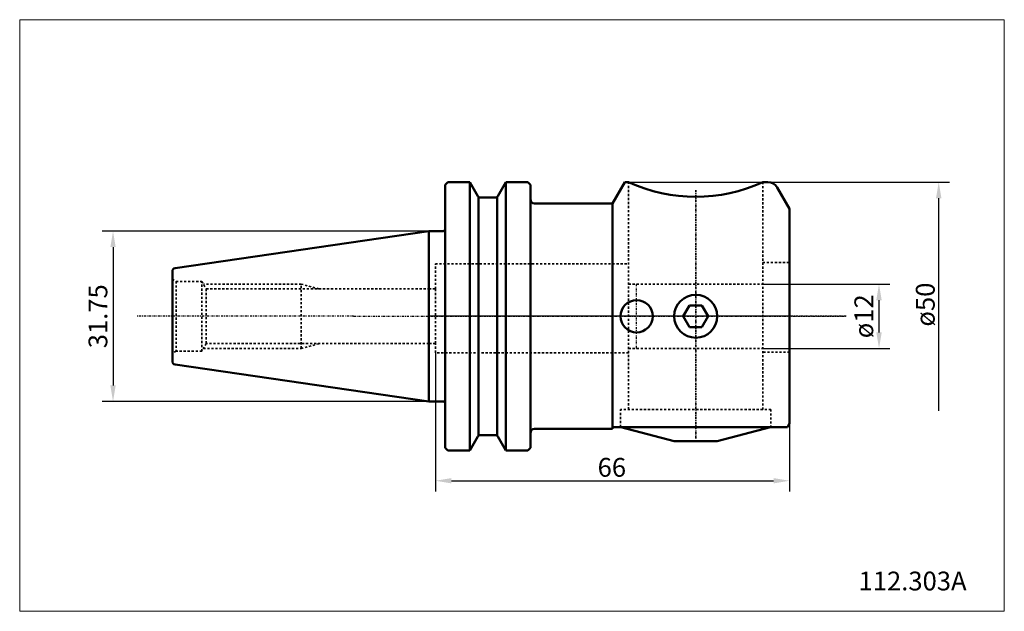
# Model space of a CAD drawing. Extents: x -76 to 107, y -55 to 55.
import ezdxf

# ---------------------------------------------------------------- set-up
doc = ezdxf.new("R2010")
doc.units = 0
doc.header["$MEASUREMENT"] = 0
doc.linetypes.add('DASH', pattern=[0.75, 0.4, -0.35])
doc.linetypes.add('LONGDASH_DASH', pattern=[0.85, 0.4, -0.2, 0.05, -0.2])
for name, color, linetype, lineweight in [('1', 4, 'Continuous', 50), ('2', 7, 'Continuous', 25), ('3', 1, 'DASH', 35), ('4', 2, 'LONGDASH_DASH', 25), ('INFTOTAL', 9, 'Continuous', 18), ('NOCUT', 7, 'Continuous', 25), ('SK1', 4, 'Continuous', 50), ('SK2', 7, 'Continuous', 25), ('SK3', 1, 'DASH', 35), ('SK4', 2, 'LONGDASH_DASH', 25)]:
    doc.layers.add(name, color=color, linetype=linetype, lineweight=lineweight)
doc.layers.add('SK6', color=5, linetype='Continuous')
doc.styles.add('BMG_Text', font='monos.ttf', dxfattribs={"height": 3.5})
doc.dimstyles.get("Standard").update_dxf_attribs({"dimtxt": 0.18, "dimasz": 0.18, "dimexe": 0.18, "dimexo": 0.0625, "dimgap": 0.09, "dimtad": 0, "dimtih": 1, "dimtoh": 1, "dimdec": 4, "dimzin": 0, "dimdsep": 46, "dimtxsty": 'Standard', "dimcen": 0.09, "dimadec": 0, "dimazin": 0, "dimtfac": 1, "dimtdec": 4, "dimtofl": 0, "dimtmove": 0, "dimatfit": 3, "dimfxl": 1, "dimtolj": 1, "dimtzin": 0, "dimarcsym": 0})

# ---------------------------------------------------------------- blocks, each defined once
blk = doc.blocks.new('*D0')
at = {"layer": 'Defpoints', "color": 0}
for p in [(0, 15.88), (-58.85, -15.88), (0, -15.88)]:
    blk.add_point(p, dxfattribs=at)
at = {"layer": 'SK2', "color": 0, "lineweight": -2}
for p, q in [((-0.06, 15.88), (-60.85, 15.88)), ((-58.85, 12.88), (-58.85, -12.88)), ((-0.06, -15.88), (-60.85, -15.88))]:
    blk.add_line(p, q, dxfattribs=at)
at = {"layer": 'SK2', "color": 0}
for points in [[(-58.35, 12.88), (-59.35, 12.88), (-58.85, 15.88)], [(-59.35, -12.88), (-58.35, -12.88), (-58.85, -15.88)]]:
    blk.add_solid(points, dxfattribs=at)
at = {"layer": 'SK2', "color": 0, "insert": (-61.66, 0), "char_height": 3.5, "attachment_point": 5, "rotation": 90, "style": 'BMG_Text'}
blk.add_mtext('\\A1;31.75', dxfattribs=at)
blk = doc.blocks.new('*D5')
at = {"layer": '2', "color": 0, "lineweight": -2}
for p, q in [((62.26, 6), (85.85, 6)), ((83.85, -3), (83.85, 3)), ((62.26, -6), (85.85, -6))]:
    blk.add_line(p, q, dxfattribs=at)
at = {"layer": '2', "color": 0}
for points in [[(84.35, 3), (83.35, 3), (83.85, 6)], [(83.35, -3), (84.35, -3), (83.85, -6)]]:
    blk.add_solid(points, dxfattribs=at)
at = {"layer": 'Defpoints', "color": 0}
for p in [(62.2, 6), (83.85, 6), (62.2, -6)]:
    blk.add_point(p, dxfattribs=at)
at = {"layer": '2', "color": 0, "insert": (81.02, 0), "char_height": 3.5, "attachment_point": 5, "rotation": 90, "style": 'BMG_Text'}
blk.add_mtext('\\A1;ø12', dxfattribs=at)
blk = doc.blocks.new('*D8')
at = {"layer": '2', "color": 0, "lineweight": -2}
for p, q in [((1.2, -6.86), (1.2, -32.65)), ((67.2, -20.06), (67.2, -32.65)), ((4.2, -30.65), (64.2, -30.65))]:
    blk.add_line(p, q, dxfattribs=at)
at = {"layer": '2', "color": 0}
for points in [[(4.2, -30.15), (4.2, -31.15), (1.2, -30.65)], [(64.2, -31.15), (64.2, -30.15), (67.2, -30.65)]]:
    blk.add_solid(points, dxfattribs=at)
at = {"layer": 'Defpoints', "color": 0}
for p in [(1.2, -6.8), (67.2, -20), (67.2, -30.65)]:
    blk.add_point(p, dxfattribs=at)
at = {"layer": '2', "color": 0, "insert": (34.08, -28.15), "char_height": 3.5, "attachment_point": 5, "style": 'BMG_Text'}
blk.add_mtext('\\A1;66', dxfattribs=at)

msp = doc.modelspace()

# ---------------------------------------------------------------- linework, layer by layer
at = {"layer": '1'}
for p, q in [((3.05, 24.5), (3.55, 25)), ((3.05, -24.5), (3.05, 24.5)), ((3.55, 25), (7.598, 25)), ((7.598, 25), (9.099, 22.4)), ((7.598, 25), (7.598, -25)), ((12.851, 22.4), (14.353, 25)), ((14.353, 25), (18.4, 25)), ((14.353, 25), (14.353, -25)), ((18.4, 25), (18.9, 24.5)), ((18.9, 24.5), (18.9, -24.5)), ((36.509, 25), (34.2, 21)), ((37.2, 25), (36.509, 25)), ((63.159, 25), (62.2, 25)), ((67.2, 20), (64.891, 24)), ((9.243, 22.242), (9.243, -22.242)), ((9.532, 22.15), (12.418, 22.15)), ((12.707, 22.242), (12.707, -22.242)), ((19.7, 21), (27.55, 21)), ((34.2, 21), (27.55, 21)), ((34.2, 21), (34.2, -21)), ((67.2, 19.6), (67.2, 20)), ((67.2, 19.6), (67.2, -19.6)), ((2.65, 15.875), (0, 15.875)), ((0, 15.875), (0, -15.875)), ((48.545, 2), (47.391, 0)), ((50.855, 2), (48.545, 2)), ((52.009, 0), (50.855, 2)), ((47.391, 0), (48.545, -2)), ((50.855, -2), (52.009, 0)), ((48.545, -2), (50.855, -2)), ((0, -15.875), (2.65, -15.875)), ((66.825, -20.65), (67.2, -20)), ((67.2, -20), (67.2, -19.6)), ((34.2, -21), (19.7, -21)), ((27.55, -21), (34.2, -21)), ((34.2, -21), (34.2, -20.65)), ((34.2, -20.65), (35.7, -20.65)), ((35.662, -20.65), (63.7, -20.65)), ((45.7, -23.304), (35.75, -20.654)), ((53.7, -23.304), (63.65, -20.658)), ((63.7, -20.65), (66.825, -20.65)), ((9.099, -22.4), (7.598, -25)), ((12.418, -22.15), (9.532, -22.15)), ((14.353, -25), (12.851, -22.4)), ((45.7, -23.304), (49.7, -23.304)), ((53.7, -23.304), (49.7, -23.304)), ((3.55, -25), (3.05, -24.5)), ((7.598, -25), (3.55, -25)), ((18.4, -25), (14.353, -25)), ((18.9, -24.5), (18.4, -25))]:
    msp.add_line(p, q, dxfattribs=at)
for centre, radius in [((49.7, 0), 4), ((38.7, 0), 3)]:
    msp.add_circle(centre, radius, dxfattribs=at)
for centre, radius, start, end in [((49.7, 52.272), 30, 245.37569, 294.62431), ((63.159, 23), 2, 29.99992, 90), ((9.532, 22.65), 0.5, 210.00037, 270), ((12.418, 22.65), 0.5, 270, 329.99529), ((19.7, 21.8), 0.8, 180, 270), ((2.65, 16.275), 0.4, 270, 0), ((2.65, -16.275), 0.4, 0, 90), ((19.7, -21.8), 0.8, 90, 180), ((9.532, -22.65), 0.5, 90, 150.00135), ((12.418, -22.65), 0.5, 29.99842, 90)]:
    msp.add_arc(centre, radius, start, end, dxfattribs=at)
at = {"layer": '2'}
for p, q in [((63.221, 25), (96.975, 25)), ((94.975, -17.65), (94.975, 22))]:
    msp.add_line(p, q, dxfattribs=at)
msp.add_solid([(95.475, 22), (94.475, 22), (94.975, 25)], dxfattribs=at)
at = {"layer": '3'}
for p, q in [((37.2, -17.35), (37.2, 25)), ((62.2, 25), (62.2, -17.35)), ((1.2, 5.1), (1.2, 9.8)), ((1.2, 9.8), (37.2, 9.8)), ((62.2, 10), (67.2, 10)), ((37.2, 6), (62.2, 6)), ((0, 5.1), (1.2, 5.1)), ((1.2, 5.1), (1.2, -5.1)), ((1.2, -5.1), (0, -5.1)), ((1.2, -6.8), (1.2, -5.1)), ((37.2, -6.8), (1.2, -6.8)), ((37.2, -6), (62.2, -6)), ((67.2, -6.7), (62.2, -6.7)), ((63.7, -17.35), (35.7, -17.35)), ((35.7, -20.65), (35.7, -17.35)), ((63.7, -17.35), (63.7, -20.65))]:
    msp.add_line(p, q, dxfattribs=at)
at = {"layer": '4'}
for p, q in [((49.7, -22.751), (49.7, 23.5)), ((38.7, -6), (38.7, 6)), ((77.746, 0), (0, 0))]:
    msp.add_line(p, q, dxfattribs=at)
at = {"layer": 'INFTOTAL'}
msp.add_lwpolyline([(-76.237, 55.268), (-76.237, -54.98), (107.193, -54.98), (107.193, 55.268)], close=True, dxfattribs=at)
at = {"layer": 'NOCUT'}
for p, q in [((3.05, 24.5), (3.55, 25)), ((3.05, 16.265), (3.05, 24.5)), ((3.55, 25), (7.598, 25)), ((7.598, 25), (9.099, 22.4)), ((12.851, 22.4), (14.353, 25)), ((14.353, 25), (18.4, 25)), ((18.4, 25), (18.9, 24.5)), ((18.9, 24.5), (18.9, 21.8)), ((34.2, 21), (36.509, 25)), ((36.509, 25), (63.159, 25)), ((64.891, 24), (67.2, 20)), ((9.532, 22.15), (12.418, 22.15)), ((19.7, 21), (34.2, 21)), ((67.2, 20), (67.2, 0)), ((0, 0), (0, 15.875)), ((0, 15.875), (2.65, 15.875)), ((67.2, 0), (0, 0))]:
    msp.add_line(p, q, dxfattribs=at)
for centre, radius, start, end in [((63.159, 23), 2, 29.99983, 90.00031), ((9.532, 22.65), 0.5, 210.00037, 270), ((12.418, 22.65), 0.5, 270, 329.99529), ((19.7, 21.8), 0.8, 180, 270), ((2.65, 16.275), 0.4, 270, 0)]:
    msp.add_arc(centre, radius, start, end, dxfattribs=at)
at = {"layer": 'SK1'}
for p, q in [((0, 15.875), (-47.287, 8.979)), ((0, -15.875), (0, 15.875)), ((-47.8, 8.385), (-47.8, 6.9)), ((-47.8, -8.385), (-47.8, 6.9)), ((-47.8, -6.9), (-47.8, -8.385)), ((-47.287, -8.979), (0, -15.875))]:
    msp.add_line(p, q, dxfattribs=at)
for centre, start, end in [((-47.2, 8.385), 98.29755, 180.00001), ((-47.2, -8.385), 179.99709, 261.70245)]:
    msp.add_arc(centre, 0.6, start, end, dxfattribs=at)
at = {"layer": 'SK3'}
for p, q in [((-47.8, 6.9), (-47.107, 6.5)), ((-47.107, 6.5), (-47.107, -6.5)), ((-47.107, 6.5), (-42.3, 6.5)), ((-42.3, -6.5), (-42.3, 6.5)), ((-42.3, 6.5), (-41.492, 5.1)), ((-23.8, 6), (-42.011, 6)), ((-23.8, -6), (-23.8, 6)), ((-23.8, 6), (-20.441, 5.1)), ((-41.492, 5.1), (-41.492, -5.1)), ((-41.492, 5.1), (0, 5.1)), ((-41.492, -5.1), (-42.3, -6.5)), ((0, -5.1), (-41.492, -5.1)), ((-23.8, -6), (-20.441, -5.1)), ((-47.107, -6.5), (-47.8, -6.9)), ((-42.3, -6.5), (-47.107, -6.5)), ((-42.011, -6), (-23.8, -6))]:
    msp.add_line(p, q, dxfattribs=at)
at = {"layer": 'SK4'}
for p, q in [((49.7, 23.5), (49.7, -22.751)), ((38.7, -6), (38.7, 6)), ((-14.022, 0), (-54.477, 0)), ((-14.022, 0), (77.746, 0))]:
    msp.add_line(p, q, dxfattribs=at)

# ---------------------------------------------------------------- texts
at = {"layer": '2', "insert": (92.475, 2.175), "char_height": 3.5, "attachment_point": 5, "rotation": 90, "style": 'BMG_Text'}
msp.add_mtext('\\A1;ø50', dxfattribs=at)
at = {"layer": 'SK6', "style": 'BMG_Text'}
msp.add_text('112.303A', height=3.5, dxfattribs=at).set_placement((80.039, -51.085))

# ---------------------------------------------------------------- dimensions: what is measured, and where the dimension line sits
at = {"layer": '2'}
dim = msp.add_linear_dim(base=(83.85, 6), p1=(62.2, -6), p2=(62.2, 6), angle=90, text='ø12', dimstyle='Standard', override={"dimtxt": 3, "dimasz": 3, "dimexe": 2, "dimgap": 1, "dimtad": 1, "dimtih": 0, "dimdec": 0, "dimtxsty": 'BMG_Text', "dimtmove": 2}, dxfattribs=at)
dim.commit()
dim.dimension.update_dxf_attribs({"geometry": '*D5', "text_midpoint": (81.016, 0)})
dim = msp.add_linear_dim(base=(67.2, -30.65), p1=(1.2, -6.8), p2=(67.2, -20), dimstyle='Standard', override={"dimtxt": 3, "dimasz": 3, "dimexe": 2, "dimgap": 1, "dimtad": 1, "dimtih": 0, "dimdec": 0, "dimtxsty": 'BMG_Text', "dimtmove": 2}, dxfattribs=at)
dim.commit()
dim.dimension.update_dxf_attribs({"geometry": '*D8', "text_midpoint": (34.081, -28.15), "dimtype": 160})
at = {"layer": 'SK2'}
dim = msp.add_linear_dim(base=(-58.85, -15.875), p1=(0, 15.875), p2=(0, -15.875), angle=90, dimstyle='Standard', override={"dimtxt": 3, "dimasz": 3, "dimexe": 2, "dimgap": 1, "dimtad": 1, "dimtih": 0, "dimdec": 2, "dimtxsty": 'BMG_Text', "dimtmove": 2}, dxfattribs=at)
dim.commit()
dim.dimension.update_dxf_attribs({"geometry": '*D0', "text_midpoint": (-61.661, 0)})

doc.saveas('drawing.dxf')
